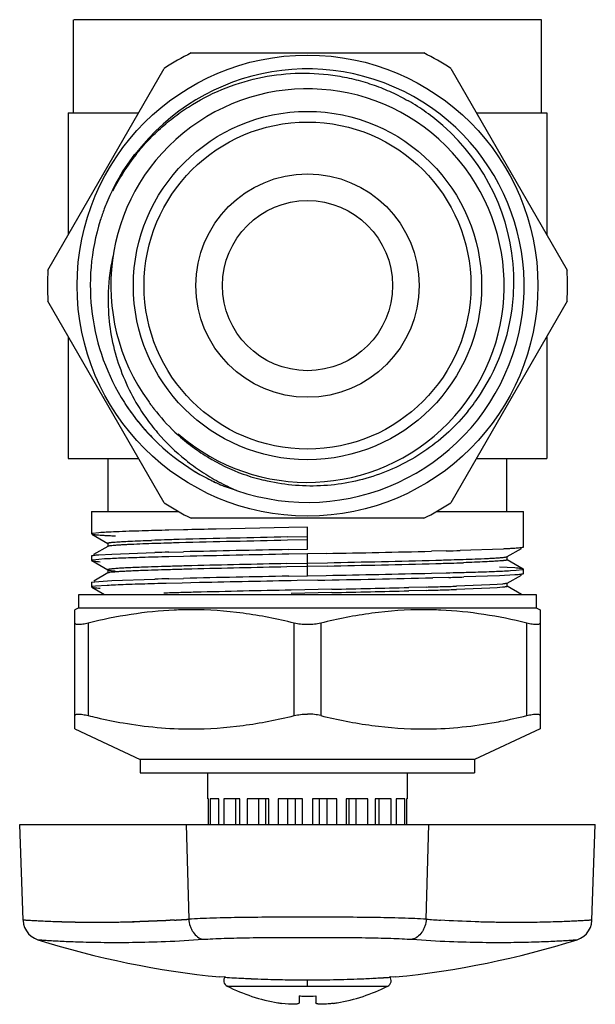
# Model space of a CAD drawing. Units: inches. Extents: x 0 to 8.5, y 0 to 11.
# Drawn here: x 5.6 to 6.2, y 3 to 3.9 of the extents above; entities that cross this region are included whole.
import ezdxf

# ---------------------------------------------------------------- set-up
doc = ezdxf.new("R2010")
doc.units = ezdxf.units.IN
doc.header["$LTSCALE"] = 0.717037
doc.header["$MEASUREMENT"] = 0
doc.layers.get('0').update_dxf_attribs({"linetype": 'CONTINUOUS'})

msp = doc.modelspace()

# ---------------------------------------------------------------- linework, layer by layer
at = {"color": 7, "linetype": 'CONTINUOUS'}
for p, q in [((5.65981, 3.81), (5.65981, 3.8975)), ((6.09978, 3.8975), (5.66009, 3.8975)), ((6.09981, 3.81), (6.09981, 3.8975)), ((5.77035, 3.86625), (5.98928, 3.86625)), ((5.63564, 3.66208), (5.7451, 3.85167)), ((6.01452, 3.85167), (6.12399, 3.66208)), ((5.65481, 3.81), (5.72104, 3.81)), ((5.65481, 3.81), (5.65481, 3.69529)), ((6.03858, 3.81), (6.10481, 3.81)), ((6.10481, 3.81), (6.10481, 3.69529)), ((5.7451, 3.44333), (5.63564, 3.63292)), ((6.12399, 3.63292), (6.01452, 3.44333)), ((5.65481, 3.59971), (5.65481, 3.485)), ((6.10481, 3.59971), (6.10481, 3.485)), ((5.65481, 3.485), (5.72104, 3.485)), ((5.69231, 3.435), (5.69231, 3.485)), ((6.03858, 3.485), (6.10481, 3.485)), ((6.06731, 3.435), (6.06731, 3.485)), ((5.80637, 3.4571), (5.80164, 3.45871)), ((5.81309, 3.45499), (5.80637, 3.4571)), ((5.67669, 3.435), (5.75867, 3.435)), ((5.67669, 3.435), (5.67669, 3.41409)), ((6.00096, 3.435), (6.08294, 3.435)), ((6.08294, 3.40159), (6.08294, 3.435)), ((5.98928, 3.42875), (5.77035, 3.42875)), ((5.7633, 3.41791), (5.74924, 3.41756)), ((5.86211, 3.41999), (5.79396, 3.4186)), ((5.87981, 3.42034), (5.86211, 3.41999)), ((5.87981, 3.39966), (5.87981, 3.42034)), ((5.67747, 3.41443), (5.67669, 3.41409)), ((5.6768, 3.41396), (5.69202, 3.40517)), ((5.68361, 3.41513), (5.67747, 3.41443)), ((5.86113, 3.41117), (5.87981, 3.41156)), ((5.87981, 3.40844), (5.86113, 3.40804)), ((5.69202, 3.40233), (5.67863, 3.3946)), ((5.69189, 3.40531), (5.69189, 3.40219)), ((5.69202, 3.40233), (5.69189, 3.40219)), ((5.69245, 3.40501), (5.69202, 3.40517)), ((5.69243, 3.40249), (5.69202, 3.40233)), ((5.86211, 3.39931), (5.87981, 3.39966)), ((6.01037, 3.39812), (5.99631, 3.39777)), ((6.0639, 3.39985), (6.02344, 3.39846)), ((6.06761, 3.39267), (6.08098, 3.40039)), ((6.08294, 3.40159), (6.08282, 3.40145)), ((5.67669, 3.39341), (5.67681, 3.39355)), ((5.67669, 3.39341), (5.67669, 3.38909)), ((5.67747, 3.38944), (5.67669, 3.38909)), ((5.67681, 3.38896), (5.69204, 3.38016)), ((5.68361, 3.39013), (5.67747, 3.38944)), ((5.68361, 3.39445), (5.69572, 3.39515)), ((5.68894, 3.39048), (5.68361, 3.39013)), ((5.69572, 3.39515), (5.73619, 3.39654)), ((5.7633, 3.39291), (5.74924, 3.39256)), ((5.74926, 3.39688), (5.76331, 3.39723)), ((5.87981, 3.39534), (5.86211, 3.39499)), ((5.89751, 3.39569), (5.87981, 3.39534)), ((6.06717, 3.38999), (6.06761, 3.38983)), ((6.0672, 3.39251), (6.06761, 3.39267)), ((6.06761, 3.39267), (6.06773, 3.39281)), ((6.08283, 3.38104), (6.06761, 3.38983)), ((6.06773, 3.38969), (6.06773, 3.39281)), ((5.69191, 3.38031), (5.69204, 3.38016)), ((5.69191, 3.38031), (5.69191, 3.37718)), ((5.86036, 3.38615), (5.8985, 3.38696)), ((5.8985, 3.38383), (5.86036, 3.38303)), ((6.07471, 3.38205), (6.06035, 3.38281)), ((6.07069, 3.37952), (6.07602, 3.37987)), ((6.07602, 3.37987), (6.08216, 3.38057)), ((6.08216, 3.38057), (6.08294, 3.38091)), ((6.08294, 3.37659), (6.08294, 3.38091)), ((5.69204, 3.37733), (5.67867, 3.3696)), ((5.68361, 3.36945), (5.69572, 3.37015)), ((5.69204, 3.37733), (5.69191, 3.37718)), ((5.69249, 3.3775), (5.69204, 3.37733)), ((5.69572, 3.37015), (5.73619, 3.37154)), ((5.74926, 3.37188), (5.76331, 3.37223)), ((5.86211, 3.37432), (5.87981, 3.37466)), ((5.88947, 3.37053), (5.87014, 3.37015)), ((5.87981, 3.37466), (5.89752, 3.37501)), ((5.99633, 3.37709), (6.01039, 3.37744)), ((6.01283, 3.37318), (5.99763, 3.3728)), ((6.02345, 3.37779), (6.02708, 3.37789)), ((6.06035, 3.3747), (6.02677, 3.37356)), ((6.07471, 3.37545), (6.06035, 3.3747)), ((6.0676, 3.36766), (6.08098, 3.37539)), ((6.08294, 3.37659), (6.08282, 3.37645)), ((5.67669, 3.36841), (5.6768, 3.36854)), ((5.67669, 3.36841), (5.67669, 3.36409)), ((5.67761, 3.36447), (5.67669, 3.36409)), ((5.6768, 3.36854), (5.67978, 3.3691)), ((5.6768, 3.36396), (5.68886, 3.35699)), ((5.68037, 3.36485), (5.67761, 3.36447)), ((5.67978, 3.3691), (5.68361, 3.36945)), ((5.69124, 3.3656), (5.68037, 3.36485)), ((5.74679, 3.3675), (5.74506, 3.36745)), ((5.76199, 3.36788), (5.74679, 3.3675)), ((5.77825, 3.36825), (5.76199, 3.36788)), ((5.90266, 3.36205), (5.86436, 3.36123)), ((5.99139, 3.36409), (5.9752, 3.36368)), ((5.99139, 3.36097), (5.9752, 3.36056)), ((6.05131, 3.36614), (6.01998, 3.36491)), ((6.05131, 3.36301), (6.01998, 3.36179)), ((6.05824, 3.36654), (6.05131, 3.36614)), ((6.05824, 3.36342), (6.05131, 3.36301)), ((6.06332, 3.36695), (6.05824, 3.36654)), ((6.06332, 3.36383), (6.05824, 3.36342)), ((6.06692, 3.36505), (6.06759, 3.36483)), ((6.06773, 3.36781), (6.0676, 3.36766)), ((6.08115, 3.357), (6.0676, 3.36483)), ((6.0676, 3.36483), (6.06773, 3.36468)), ((6.06773, 3.36468), (6.06773, 3.36781)), ((5.66481, 3.357), (6.09481, 3.357)), ((5.66481, 3.3445), (5.66481, 3.357)), ((5.90266, 3.35892), (5.86436, 3.35811)), ((6.09481, 3.357), (6.09481, 3.3445)), ((5.66481, 3.3445), (5.66106, 3.34275)), ((5.66106, 3.23068), (5.66106, 3.34275)), ((5.66481, 3.3445), (6.09481, 3.3445)), ((6.09481, 3.3445), (6.09856, 3.34275)), ((6.09856, 3.34275), (6.09856, 3.23068)), ((5.66106, 3.23068), (5.72256, 3.202)), ((6.09856, 3.23068), (6.03706, 3.202)), ((6.03706, 3.202), (5.72256, 3.202)), ((5.72256, 3.202), (5.72256, 3.1895)), ((6.03706, 3.202), (6.03706, 3.1895)), ((5.72256, 3.1895), (6.03706, 3.1895)), ((5.78606, 3.165), (5.78606, 3.1895)), ((5.97356, 3.1895), (5.97356, 3.165)), ((5.7868, 3.165), (5.78606, 3.165)), ((5.7868, 3.141), (5.7868, 3.165)), ((5.79644, 3.165), (5.78839, 3.165)), ((5.78839, 3.165), (5.78839, 3.141)), ((5.79644, 3.141), (5.79644, 3.165)), ((5.81612, 3.165), (5.80101, 3.165)), ((5.80101, 3.165), (5.80101, 3.141)), ((5.8124, 3.141), (5.8124, 3.165)), ((5.81612, 3.141), (5.81612, 3.165)), ((5.84349, 3.165), (5.82312, 3.165)), ((5.82312, 3.165), (5.82312, 3.141)), ((5.83417, 3.141), (5.83417, 3.165)), ((5.84053, 3.141), (5.84053, 3.165)), ((5.84349, 3.141), (5.84349, 3.165)), ((5.87524, 3.165), (5.85208, 3.165)), ((5.85208, 3.165), (5.85208, 3.141)), ((5.86145, 3.141), (5.86145, 3.165)), ((5.86868, 3.141), (5.86868, 3.165)), ((5.87524, 3.141), (5.87524, 3.165)), ((5.90755, 3.165), (5.88438, 3.165)), ((5.88438, 3.165), (5.88438, 3.141)), ((5.89095, 3.141), (5.89095, 3.165)), ((5.89817, 3.141), (5.89817, 3.165)), ((5.90755, 3.141), (5.90755, 3.165)), ((5.9365, 3.165), (5.91613, 3.165)), ((5.91613, 3.165), (5.91613, 3.141)), ((5.9191, 3.141), (5.9191, 3.165)), ((5.92545, 3.141), (5.92545, 3.165)), ((5.9365, 3.141), (5.9365, 3.165)), ((5.95862, 3.165), (5.9435, 3.165)), ((5.9435, 3.165), (5.9435, 3.141)), ((5.94723, 3.141), (5.94723, 3.165)), ((5.95862, 3.141), (5.95862, 3.165)), ((5.97124, 3.165), (5.96319, 3.165)), ((5.96319, 3.165), (5.96319, 3.141)), ((5.97124, 3.141), (5.97124, 3.165)), ((5.97356, 3.165), (5.97282, 3.165)), ((5.97282, 3.165), (5.97282, 3.141)), ((5.61221, 3.05091), (5.60906, 3.141)), ((5.60909, 3.141), (6.15054, 3.141)), ((6.14742, 3.05091), (6.15056, 3.141)), ((5.61221, 3.05091), (5.61223, 3.05054)), ((6.1474, 3.05054), (6.14742, 3.05091)), ((5.80193, 2.99724), (5.79745, 2.99753)), ((5.80206, 2.99723), (5.79746, 2.99753)), ((5.87981, 2.98874), (5.87981, 2.99475)), ((5.96231, 2.99754), (5.95757, 2.99723)), ((5.96231, 2.99754), (5.96106, 2.99746)), ((5.82632, 2.97967), (5.82617, 2.97953)), ((5.82632, 2.97967), (5.82617, 2.97953)), ((5.86195, 2.97197), (5.85561, 2.97264)), ((5.87194, 2.97967), (5.87194, 2.9732)), ((5.88769, 2.97967), (5.88769, 2.9732)), ((5.93346, 2.97953), (5.93331, 2.97967)), ((5.93346, 2.97953), (5.93331, 2.97967))]:
    msp.add_line(p, q, dxfattribs=at)
at = {"color": 9, "linetype": 'CONTINUOUS'}
for p, q in [((5.87981, 3.37466), (5.87981, 3.39534)), ((5.67356, 3.33019), (5.67356, 3.24324)), ((5.86731, 3.24324), (5.86731, 3.33019)), ((5.89231, 3.33019), (5.89231, 3.24324)), ((6.08606, 3.24324), (6.08606, 3.33019)), ((5.76574, 3.141), (5.76815, 3.05181)), ((5.99147, 3.05181), (5.99388, 3.141)), ((5.80432, 2.98872), (5.82978, 2.98874)), ((5.80444, 2.98873), (5.80432, 2.98872)), ((5.82978, 2.98874), (5.95519, 2.98873)), ((5.95519, 2.98873), (5.9553, 2.98872))]:
    msp.add_line(p, q, dxfattribs=at)
at = {"color": 7, "linetype": 'CONTINUOUS'}
for points in [[(5.61221, 3.05091), (5.61223, 3.05054), (5.61269, 3.04718), (5.61374, 3.0439), (5.61536, 3.04082), (5.61744, 3.03811), (5.62001, 3.03575), (5.62299, 3.03385), (5.62618, 3.03254)], [(6.13344, 3.03254), (6.13663, 3.03385), (6.13962, 3.03575), (6.14218, 3.03811), (6.14427, 3.04082), (6.14588, 3.0439), (6.14693, 3.04718), (6.1474, 3.05054), (6.14742, 3.05091)]]:
    msp.add_lwpolyline(points, dxfattribs=at)
for radius in [0.21675, 0.16375, 0.15375, 0.105, 0.08]:
    msp.add_circle((5.87981, 3.6475), radius, dxfattribs=at)
for centre, radius, start, end in [((5.87981, 3.6475), 0.24461, 116.58368, 123.41632), ((5.87981, 3.6475), 0.24461, 56.58368, 63.41632), ((5.87981, 3.6475), 0.20375, 250.88293, 154.12074), ((5.87981, 3.6475), 0.185, 228.91777, 216.00647), ((5.87657, 3.64915), 0.19805, 48.70953, 60.29933), ((5.87821, 3.65082), 0.19571, 2.05786, 48.74699), ((5.87792, 3.64436), 0.20345, 141.53571, 153.09137), ((5.88133, 3.64652), 0.20612, 142.79981, 151.36956), ((5.87975, 3.64739), 0.20431, 151.37117, 154.08645), ((5.87957, 3.64748), 0.20411, 154.84527, 157.46767), ((5.88023, 3.64717), 0.20484, 154.08853, 154.84586), ((5.8772, 3.64847), 0.20154, 157.46997, 159.29886), ((5.87893, 3.64782), 0.20339, 159.3007, 162.55935), ((5.87979, 3.6475), 0.20431, 162.54523, 212.52594), ((5.87533, 3.63468), 0.18306, 166.81672, 172.29615), ((5.87981, 3.6475), 0.24461, 176.58368, 183.41632), ((5.8799, 3.63405), 0.18768, 172.29411, 183.06312), ((5.88013, 3.65106), 0.19377, 356.14489, 2.00554), ((5.87981, 3.6475), 0.24461, 356.58368, 3.41632), ((5.88093, 3.65103), 0.193, 326.86195, 356.15123), ((5.8821, 3.65026), 0.1916, 320.99234, 326.86325), ((5.8799, 3.64752), 0.20441, 212.51405, 217.50422), ((5.87945, 3.64717), 0.20384, 212.78616, 240.35857), ((5.88023, 3.64344), 0.18299, 214.89967, 216.40461), ((5.88114, 3.6441), 0.18411, 216.40428, 217.64012), ((5.88324, 3.6458), 0.18681, 217.65778, 226.71588), ((5.87993, 3.64754), 0.20444, 218.58097, 224.36442), ((5.88789, 3.63676), 0.19623, 215.22166, 220.55864), ((5.88958, 3.63823), 0.19847, 220.56384, 231.19896), ((5.88272, 3.64521), 0.18602, 226.70861, 232.62108), ((5.8824, 3.64488), 0.18557, 232.63831, 238.57374), ((5.89068, 3.63965), 0.20027, 231.20756, 236.51541), ((5.88305, 3.64589), 0.18677, 238.57343, 250.0907), ((5.88056, 3.64881), 0.20583, 237.4975, 243.54414), ((5.89168, 3.64114), 0.20207, 236.51185, 241.79788), ((5.88025, 3.64818), 0.20513, 242.43765, 246.35445), ((5.88009, 3.64783), 0.20473, 243.54275, 246.49388), ((5.8912, 3.64022), 0.20103, 241.79619, 247.1349), ((5.8832, 3.64644), 0.18734, 250.10399, 256.29636), ((5.87953, 3.64655), 0.20333, 246.35736, 247.47944), ((5.87981, 3.6475), 0.24461, 236.58368, 243.41632), ((5.87981, 3.6475), 0.24461, 296.58368, 303.41632), ((5.85967, -1.04392), 4.46284, 91.58567, 91.73941), ((5.91003, -2.87548), 6.2951, 91.463573, 91.582535), ((6.09421, -10.52894), 13.95077, 91.233219, 91.359173), ((5.84515, 0.09531), 3.31459, 91.72441, 91.93896), ((5.89688, -1.59865), 5.00933, 91.57564, 91.73277), ((6.21058, -13.76165), 17.17637, 91.165738, 91.506052), ((6.21058, -13.76518), 17.17677, 91.16574, 91.506042), ((5.83265, 0.49323), 2.91334, 91.72915, 92.17549), ((5.90519, -1.88852), 5.2962, 91.58024, 91.73608), ((6.23779, -16.78287), 20.18568, 91.066387, 91.346885), ((5.52185, 23.57731), 20.18512, 271.066385, 271.346893), ((5.85806, 9.37862), 5.98244, 271.458871, 271.584058), ((5.85933, -1.06332), 4.45723, 91.58331, 91.73724), ((5.91144, -2.96115), 6.35578, 91.462328, 91.580154), ((5.90157, -2.58387), 5.9827, 91.458858, 91.584041), ((6.39869, -24.43379), 27.83395, 91.10462, 91.308054), ((5.54904, 20.56018), 17.17677, 271.16574, 271.506042), ((5.85444, 8.68352), 5.2962, 271.58024, 271.73608), ((5.92698, 6.30177), 2.91334, 271.72915, 272.17549), ((5.84235, 0.15814), 3.22671, 91.77526, 91.99474), ((5.84235, 0.15502), 3.22671, 91.77526, 91.99474), ((5.89379, -1.51376), 4.8994, 91.61022, 91.77081), ((5.89379, -1.51689), 4.8994, 91.61022, 91.77081), ((5.95478, -3.69735), 7.08384, 91.485576, 91.60709), ((5.95478, -3.70048), 7.08384, 91.485576, 91.60709), ((6.2764, -16.75188), 20.14233, 91.183542, 91.437406), ((6.2764, -16.75501), 20.14233, 91.183542, 91.437406), ((5.54905, 20.55665), 17.17637, 271.165738, 271.506052), ((5.86275, 8.39365), 5.00933, 271.57564, 271.73277), ((5.91448, 6.69969), 3.31459, 271.72441, 271.93896), ((5.90049, -2.56099), 5.9348, 91.460166, 91.586359), ((6.35445, -22.28494), 25.66398, 91.099234, 91.319856), ((6.60481, -34.50644), 37.88371, 91.111186, 91.250198), ((5.40198, 29.144), 25.77808, 271.083592, 271.324044), ((5.41119, 28.75581), 25.38546, 271.09773, 271.320787), ((5.84961, 9.67022), 6.29483, 271.463586, 271.582552), ((5.87031, 8.89847), 5.52713, 271.47756, 271.62213), ((5.90756, 7.58021), 4.20402, 271.62915, 271.74284), ((5.73598, 2.50245), 0.86431, 92.43426, 92.96717), ((5.76528, 1.80514), 1.56223, 92.06716, 92.42189), ((5.82655, 0.03629), 3.33214, 91.61407, 92.02285), ((5.89427, -2.33736), 5.70677, 91.49824, 91.62241), ((6.40507, -22.43826), 25.80516, 91.200642, 91.400913), ((5.48978, 23.31046), 19.95268, 271.1857, 271.394056), ((5.48978, 23.30733), 19.95268, 271.1857, 271.394056), ((5.82718, 9.62714), 6.2652, 271.501868, 271.638948), ((5.82718, 9.62402), 6.2652, 271.501868, 271.638948), ((5.88622, 7.5806), 4.21781, 271.63241, 271.81728), ((5.88622, 7.57748), 4.21781, 271.63241, 271.81728), ((5.90422, -1.90074), 5.26153, 91.58415, 91.73777), ((5.97071, -4.31988), 7.68158, 91.466038, 91.581089), ((5.77049, 2.99115), 0.3516, 90.00871, 92.60272), ((5.98913, 2.99115), 0.3516, 87.39663, 89.99067), ((5.87981, 3.837), 0.8435, 252.50089, 264.38711), ((5.87981, 3.837), 0.8435, 275.61289, 287.4989), ((5.80696, 2.994), 0.0059, 139, 243.08931), ((5.88017, 4.21841), 1.22368, 266.33429, 267.17293), ((5.87903, 4.19569), 1.20092, 267.17385, 267.50781), ((5.87981, 4.21343), 1.21869, 267.50716, 268.6775), ((5.88011, 4.2373), 1.24255, 268.68922, 269.54694), ((5.8799, 4.20699), 1.21224, 269.54574, 269.99606), ((5.87964, 4.22975), 1.23501, 270.00822, 271.31213), ((5.87963, 4.21878), 1.22404, 271.32399, 272.48947), ((5.88049, 4.19794), 1.20318, 272.49169, 272.82513), ((5.87993, 4.20921), 1.21447, 272.82534, 273.11739), ((5.87835, 4.23793), 1.24323, 273.11839, 273.36225), ((5.88368, 4.1497), 1.15483, 273.3547, 273.67443), ((5.95266, 2.994), 0.0059, 296.91069, 41), ((5.87981, 3.13753), 0.16667, 243.08931, 260.38864), ((5.87981, 3.13753), 0.16667, 279.61136, 296.91069), ((5.87143, 3.08805), 0.11649, 260.39065, 262.19379), ((5.87981, 3.19081), 0.21128, 267.86616, 269.28903), ((5.87982, 3.19097), 0.21144, 269.289, 272.13362), ((5.87981, 3.19097), 0.21144, 269.28903, 270.00001), ((5.8882, 3.08805), 0.11649, 277.80616, 279.60934)]:
    msp.add_arc(centre, radius, start, end, dxfattribs=at)
at = {"color": 9, "linetype": 'CONTINUOUS'}
for centre, radius, start, end in [((5.58888, 6.10222), 3.05568, 273.10892, 273.3634), ((5.68099, 4.25019), 1.20155, 273.51266, 274.15992), ((6.07856, 4.24899), 1.20034, 265.83973, 266.48768)]:
    msp.add_arc(centre, radius, start, end, dxfattribs=at)
at = {"color": 7, "linetype": 'CONTINUOUS'}
for points, knots in [([(5.71862, 3.77091), (5.7223, 3.77555), (5.73008, 3.78452), (5.74287, 3.79688), (5.75669, 3.80806), (5.77634, 3.82129), (5.80298, 3.83449), (5.8372, 3.84448), (5.87266, 3.84827), (5.90232, 3.84616), (5.92551, 3.84132), (5.94253, 3.83617), (5.95901, 3.82952), (5.96956, 3.82411), (5.9747, 3.82118)], [0, 0, 0, 0, 0.062603, 0.125168, 0.187694, 0.250201, 0.375109, 0.500045, 0.624974, 0.749897, 0.812425, 0.874952, 0.937475, 1, 1, 1, 1]), ([(5.69249, 3.62402), (5.69297, 3.61506), (5.69522, 3.59718), (5.70235, 3.57112), (5.71305, 3.54632), (5.7224, 3.53091), (5.72758, 3.52358)], [0, 0, 0, 0, 0.250046, 0.499984, 0.74998, 1, 1, 1, 1]), ([(6.03098, 3.52967), (6.02537, 3.52274), (6.01315, 3.50966), (5.9923, 3.49278), (5.96927, 3.479), (5.94455, 3.46858), (5.9186, 3.46174), (5.89195, 3.45863), (5.86513, 3.45932), (5.84748, 3.46233), (5.83882, 3.46444)], [0, 0, 0, 0, 0.125, 0.25, 0.374996, 0.499995, 0.62499, 0.749993, 0.874993, 1, 1, 1, 1]), ([(5.72421, 3.41687), (5.71602, 3.41662), (5.70478, 3.41625), (5.69125, 3.41562), (5.6859, 3.4153), (5.68361, 3.41513)], [0, 0, 0, 0, 0.604979, 0.83009, 1, 1, 1, 1]), ([(5.6768, 3.41396), (5.67689, 3.41391), (5.67712, 3.41383), (5.67754, 3.41372), (5.67812, 3.41362), (5.67919, 3.41346), (5.68092, 3.41327), (5.68344, 3.41305), (5.68657, 3.41284), (5.69029, 3.41262), (5.69459, 3.4124), (5.69765, 3.41226), (5.69927, 3.41219)], [0, 0, 0, 0, 0.012757, 0.032056, 0.058041, 0.09075, 0.176341, 0.288744, 0.427784, 0.593081, 0.784028, 1, 1, 1, 1]), ([(5.69897, 3.40641), (5.70096, 3.40656), (5.70553, 3.40685), (5.71687, 3.40742), (5.72622, 3.40776), (5.733, 3.40799)], [0, 0, 0, 0, 0.17596, 0.402964, 1, 1, 1, 1]), ([(5.69189, 3.40531), (5.69189, 3.40537), (5.69206, 3.40551), (5.6924, 3.40561), (5.69297, 3.40575), (5.69374, 3.40588), (5.69474, 3.40601), (5.69651, 3.40621), (5.69794, 3.40633), (5.69897, 3.40641)], [0, 0, 0, 0, 0.024454, 0.074436, 0.153806, 0.263203, 0.402663, 0.572071, 1, 1, 1, 1]), ([(5.72206, 3.40447), (5.71823, 3.40432), (5.71282, 3.4041), (5.70605, 3.40375), (5.70197, 3.4035), (5.69858, 3.40326), (5.69589, 3.40302), (5.69391, 3.40278), (5.69284, 3.4026), (5.69243, 3.40249)], [0, 0, 0, 0, 0.386472, 0.546982, 0.684698, 0.799163, 0.890049, 0.95706, 1, 1, 1, 1]), ([(6.08282, 3.40145), (6.08274, 3.40141), (6.08254, 3.40133), (6.08197, 3.40118), (6.08093, 3.40102), (6.0793, 3.40082), (6.07717, 3.40063), (6.07455, 3.40044), (6.07143, 3.40024), (6.06783, 3.40004), (6.06526, 3.39992), (6.0639, 3.39985)], [0, 0, 0, 0, 0.013683, 0.03374, 0.09348, 0.179588, 0.292028, 0.430676, 0.595221, 0.785166, 1, 1, 1, 1]), ([(5.67681, 3.39355), (5.6769, 3.3936), (5.67714, 3.39369), (5.67759, 3.39379), (5.6782, 3.3939), (5.67933, 3.39407), (5.68115, 3.39426), (5.68272, 3.39439), (5.68361, 3.39445)], [0, 0, 0, 0, 0.044076, 0.110818, 0.200739, 0.31398, 0.610458, 1, 1, 1, 1]), ([(5.67681, 3.38895), (5.67692, 3.38889), (5.6772, 3.3888), (5.67772, 3.38868), (5.67845, 3.38856), (5.6798, 3.38838), (5.68198, 3.38817), (5.68385, 3.38803), (5.68492, 3.38795)], [0, 0, 0, 0, 0.042482, 0.108154, 0.197489, 0.310593, 0.608027, 1, 1, 1, 1]), ([(5.72421, 3.39187), (5.71744, 3.39166), (5.70568, 3.39127), (5.69392, 3.39076), (5.68894, 3.39048)], [0, 0, 0, 0, 0.575706, 1, 1, 1, 1]), ([(6.06066, 3.38859), (6.05867, 3.38844), (6.0541, 3.38815), (6.04276, 3.38758), (6.0334, 3.38724), (6.02663, 3.38701)], [0, 0, 0, 0, 0.17596, 0.402964, 1, 1, 1, 1]), ([(6.03757, 3.39053), (6.0414, 3.39068), (6.04681, 3.3909), (6.05358, 3.39125), (6.05766, 3.3915), (6.06105, 3.39174), (6.06374, 3.39198), (6.06571, 3.39222), (6.06679, 3.3924), (6.0672, 3.39251)], [0, 0, 0, 0, 0.386472, 0.546982, 0.684698, 0.799163, 0.890049, 0.95706, 1, 1, 1, 1]), ([(6.06773, 3.38969), (6.06773, 3.38963), (6.06756, 3.3895), (6.06723, 3.38939), (6.06666, 3.38925), (6.06588, 3.38912), (6.06488, 3.38899), (6.06312, 3.38879), (6.06169, 3.38867), (6.06066, 3.38859)], [0, 0, 0, 0, 0.024454, 0.074436, 0.153806, 0.263203, 0.402663, 0.572071, 1, 1, 1, 1]), ([(5.73004, 3.38289), (5.72713, 3.38279), (5.72167, 3.38259), (5.71402, 3.38227), (5.70746, 3.38195), (5.7027, 3.38168), (5.69947, 3.38145), (5.6975, 3.38129), (5.69582, 3.38113), (5.69445, 3.38097), (5.69338, 3.38082), (5.69268, 3.38068), (5.69227, 3.38056), (5.69207, 3.38048), (5.69192, 3.38038), (5.69192, 3.38031)], [0, 0, 0, 0, 0.227516, 0.427922, 0.599862, 0.741986, 0.801502, 0.853236, 0.897151, 0.933215, 0.961407, 0.981737, 0.988985, 0.994337, 1, 1, 1, 1]), ([(5.69206, 3.38016), (5.69215, 3.38011), (5.6924, 3.38002), (5.69286, 3.37991), (5.69349, 3.37979), (5.69464, 3.37962), (5.6965, 3.37942), (5.69809, 3.37929), (5.699, 3.37922)], [0, 0, 0, 0, 0.045205, 0.112743, 0.203115, 0.316476, 0.612263, 1, 1, 1, 1]), ([(5.73004, 3.37977), (5.72516, 3.3796), (5.71827, 3.37934), (5.70964, 3.37894), (5.70444, 3.37866), (5.70014, 3.37838), (5.69676, 3.37811), (5.69452, 3.37787), (5.6932, 3.37766), (5.6927, 3.37756), (5.69249, 3.3775)], [0, 0, 0, 0, 0.388533, 0.55012, 0.688675, 0.803304, 0.893519, 0.959114, 0.982642, 1, 1, 1, 1]), ([(6.03542, 3.37813), (6.04219, 3.37834), (6.05395, 3.37873), (6.06571, 3.37924), (6.07069, 3.37952)], [0, 0, 0, 0, 0.575709, 1, 1, 1, 1]), ([(6.08282, 3.38104), (6.08273, 3.3811), (6.08245, 3.38119), (6.08193, 3.38131), (6.08121, 3.38143), (6.07985, 3.38161), (6.07767, 3.38183), (6.07578, 3.38197), (6.07471, 3.38205)], [0, 0, 0, 0, 0.041435, 0.106376, 0.195286, 0.308261, 0.606301, 1, 1, 1, 1]), ([(6.08282, 3.37645), (6.08271, 3.37639), (6.08243, 3.3763), (6.08191, 3.37618), (6.08119, 3.37606), (6.07984, 3.37588), (6.07765, 3.37567), (6.07578, 3.37553), (6.07471, 3.37545)], [0, 0, 0, 0, 0.042294, 0.107822, 0.197067, 0.310139, 0.607683, 1, 1, 1, 1]), ([(5.6768, 3.36396), (5.6769, 3.3639), (5.67718, 3.36381), (5.6777, 3.36369), (5.67842, 3.36357), (5.67977, 3.36338), (5.68196, 3.36317), (5.68385, 3.36303), (5.68492, 3.36295)], [0, 0, 0, 0, 0.041453, 0.106387, 0.195283, 0.308247, 0.606279, 1, 1, 1, 1]), ([(6.06757, 3.36766), (6.06742, 3.36758), (6.06695, 3.36745), (6.06608, 3.36728), (6.06482, 3.36711), (6.06386, 3.367), (6.06332, 3.36695)], [0, 0, 0, 0, 0.123382, 0.330357, 0.622445, 1, 1, 1, 1]), ([(6.0677, 3.36468), (6.0677, 3.36464), (6.0676, 3.36454), (6.06723, 3.36439), (6.06642, 3.36421), (6.06505, 3.36401), (6.06396, 3.36389), (6.06332, 3.36383)], [0, 0, 0, 0, 0.028889, 0.081069, 0.26991, 0.575894, 1, 1, 1, 1]), ([(5.75453, 3.34239), (5.7409, 3.34177), (5.71366, 3.33896), (5.68686, 3.33345), (5.67356, 3.33019)], [0, 0, 0, 0, 0.49911, 1, 1, 1, 1]), ([(5.86731, 3.33019), (5.85144, 3.33408), (5.81938, 3.34043), (5.78672, 3.34275), (5.77044, 3.34275)], [0, 0, 0, 0, 0.500979, 1, 1, 1, 1]), ([(5.98919, 3.34275), (5.97291, 3.34275), (5.94025, 3.34043), (5.90819, 3.33408), (5.89231, 3.33019)], [0, 0, 0, 0, 0.499021, 1, 1, 1, 1]), ([(6.08606, 3.33019), (6.07277, 3.33345), (6.04597, 3.33896), (6.01873, 3.34177), (6.0051, 3.34239)], [0, 0, 0, 0, 0.50089, 1, 1, 1, 1]), ([(5.67356, 3.33019), (5.67267, 3.32997), (5.67096, 3.32958), (5.66852, 3.32913), (5.66636, 3.32885), (5.66454, 3.32875), (5.66308, 3.32881), (5.66199, 3.32905), (5.66134, 3.32944), (5.6611, 3.32986), (5.66106, 3.33008), (5.66106, 3.33019)], [0, 0, 0, 0, 0.207907, 0.396761, 0.56205, 0.700441, 0.810563, 0.892497, 0.950869, 0.975379, 1, 1, 1, 1]), ([(5.87981, 3.32877), (5.87764, 3.32877), (5.87344, 3.329), (5.86928, 3.32971), (5.86731, 3.33019)], [0, 0, 0, 0, 0.517101, 1, 1, 1, 1]), ([(5.89231, 3.33019), (5.89034, 3.32971), (5.88619, 3.329), (5.88199, 3.32877), (5.87981, 3.32877)], [0, 0, 0, 0, 0.4829, 1, 1, 1, 1]), ([(6.09856, 3.33019), (6.09856, 3.33008), (6.09853, 3.32986), (6.09829, 3.32944), (6.09764, 3.32905), (6.09655, 3.32881), (6.09509, 3.32875), (6.09326, 3.32885), (6.09111, 3.32913), (6.08866, 3.32958), (6.08696, 3.32997), (6.08606, 3.33019)], [0, 0, 0, 0, 0.02462, 0.049131, 0.107504, 0.189438, 0.299561, 0.437952, 0.60324, 0.792094, 1, 1, 1, 1]), ([(5.66106, 3.24324), (5.66106, 3.24335), (5.6611, 3.24357), (5.66134, 3.24399), (5.66199, 3.24438), (5.66308, 3.24461), (5.66454, 3.24468), (5.66636, 3.24458), (5.66852, 3.2443), (5.67096, 3.24385), (5.67267, 3.24346), (5.67356, 3.24324)], [0, 0, 0, 0, 0.024621, 0.049132, 0.107504, 0.189438, 0.299562, 0.437953, 0.603241, 0.792094, 1, 1, 1, 1]), ([(5.67356, 3.24324), (5.67628, 3.24258), (5.68715, 3.24), (5.69811, 3.23778), (5.70637, 3.23635)], [0, 0, 0, 0, 0.250304, 1, 1, 1, 1]), ([(5.77044, 3.23068), (5.78672, 3.23068), (5.81937, 3.233), (5.85144, 3.23935), (5.86731, 3.24324)], [0, 0, 0, 0, 0.499021, 1, 1, 1, 1]), ([(5.86731, 3.24324), (5.86928, 3.24372), (5.87344, 3.24443), (5.87764, 3.24465), (5.87981, 3.24465)], [0, 0, 0, 0, 0.4829, 1, 1, 1, 1]), ([(5.89231, 3.24324), (5.89034, 3.24372), (5.88619, 3.24443), (5.88199, 3.24465), (5.87981, 3.24465)], [0, 0, 0, 0, 0.4829, 1, 1, 1, 1]), ([(5.89231, 3.24324), (5.90819, 3.23935), (5.94025, 3.233), (5.97291, 3.23068), (5.98919, 3.23068)], [0, 0, 0, 0, 0.500979, 1, 1, 1, 1]), ([(6.05326, 3.23635), (6.05601, 3.23683), (6.067, 3.23883), (6.07792, 3.24125), (6.08606, 3.24324)], [0, 0, 0, 0, 0.249719, 1, 1, 1, 1]), ([(6.08606, 3.24324), (6.08696, 3.24346), (6.08866, 3.24385), (6.09111, 3.2443), (6.09326, 3.24458), (6.09509, 3.24468), (6.09655, 3.24461), (6.09764, 3.24438), (6.09829, 3.24399), (6.09853, 3.24357), (6.09856, 3.24335), (6.09856, 3.24324)], [0, 0, 0, 0, 0.207907, 0.396761, 0.562051, 0.700442, 0.810564, 0.892498, 0.950869, 0.97538, 1, 1, 1, 1]), ([(5.70637, 3.23635), (5.71695, 3.23453), (5.73825, 3.23168), (5.75972, 3.23068), (5.77044, 3.23068)], [0, 0, 0, 0, 0.500487, 1, 1, 1, 1]), ([(5.98919, 3.23068), (5.99991, 3.23068), (6.02138, 3.23168), (6.04267, 3.23453), (6.05326, 3.23635)], [0, 0, 0, 0, 0.499513, 1, 1, 1, 1]), ([(5.86925, 2.97197), (5.8682, 2.97184), (5.86576, 2.97176), (5.86333, 2.97187), (5.86195, 2.97197)], [0, 0, 0, 0, 0.434554, 1, 1, 1, 1]), ([(5.87194, 2.9732), (5.87194, 2.97312), (5.87191, 2.97297), (5.87176, 2.97277), (5.87154, 2.97259), (5.87109, 2.97235), (5.87032, 2.97212), (5.86964, 2.97201), (5.86925, 2.97197)], [0, 0, 0, 0, 0.068519, 0.143512, 0.233052, 0.341739, 0.624475, 1, 1, 1, 1]), ([(5.90402, 2.97264), (5.90291, 2.97249), (5.90076, 2.97223), (5.89767, 2.97195), (5.89486, 2.9718), (5.89245, 2.9718), (5.89071, 2.9719), (5.88957, 2.97208), (5.88891, 2.97224), (5.88839, 2.97242), (5.88801, 2.97264), (5.88775, 2.97289), (5.88769, 2.9731), (5.88769, 2.9732)], [0, 0, 0, 0, 0.199198, 0.386209, 0.554411, 0.699298, 0.816999, 0.864668, 0.904746, 0.937404, 0.963117, 0.983075, 1, 1, 1, 1])]:
    msp.add_open_spline(points, degree=3, knots=knots, dxfattribs=at)
at = {"color": 9, "linetype": 'CONTINUOUS'}
for points, knots in [([(5.7546, 3.05104), (5.74381, 3.05045), (5.7235, 3.04947), (5.69891, 3.04874), (5.68121, 3.0486), (5.66948, 3.04868), (5.6588, 3.04887), (5.6492, 3.04915), (5.64068, 3.04946), (5.63427, 3.04973), (5.62971, 3.04994), (5.6267, 3.05009), (5.62397, 3.05023), (5.62153, 3.05036), (5.61937, 3.05048), (5.6175, 3.05059), (5.61591, 3.05068), (5.61477, 3.05075), (5.614, 3.05079), (5.61353, 3.05082), (5.61314, 3.05084), (5.61281, 3.05086), (5.61259, 3.05088), (5.61244, 3.05088), (5.61236, 3.05089), (5.6123, 3.05089), (5.61225, 3.0509), (5.61223, 3.05089), (5.61221, 3.0509), (5.61221, 3.0509)], [0, 0, 0, 0, 0.227567, 0.428156, 0.517818, 0.600205, 0.6752, 0.742682, 0.80252, 0.854598, 0.877703, 0.898839, 0.917996, 0.935166, 0.950338, 0.963504, 0.974654, 0.983778, 0.98758, 0.990875, 0.993663, 0.995945, 0.997719, 0.998416, 0.998986, 0.99943, 0.999747, 0.999937, 1, 1, 1, 1]), ([(5.75461, 3.0509), (5.74382, 3.05024), (5.7281, 3.04948), (5.70777, 3.04892), (5.69398, 3.04871), (5.68121, 3.04866), (5.66948, 3.04873), (5.6588, 3.04891), (5.6492, 3.04917), (5.64068, 3.04946), (5.63428, 3.04972), (5.62971, 3.04993), (5.6267, 3.05008), (5.62397, 3.05022), (5.62153, 3.05035), (5.61937, 3.05047), (5.6175, 3.05059), (5.61591, 3.05068), (5.61477, 3.05075), (5.614, 3.0508), (5.61353, 3.05083), (5.61314, 3.05085), (5.61281, 3.05087), (5.61259, 3.05088), (5.61244, 3.05089), (5.61236, 3.0509), (5.6123, 3.0509), (5.61225, 3.05091), (5.61223, 3.0509), (5.61221, 3.05091), (5.61221, 3.05091)], [0, 0, 0, 0, 0.227558, 0.331345, 0.428179, 0.517854, 0.600241, 0.675227, 0.742693, 0.802516, 0.854587, 0.877689, 0.898824, 0.917982, 0.935153, 0.950328, 0.963496, 0.974648, 0.983775, 0.987578, 0.990873, 0.993662, 0.995944, 0.997718, 0.998416, 0.998986, 0.99943, 0.999746, 0.999937, 1, 1, 1, 1]), ([(5.99147, 3.05181), (5.98789, 3.05204), (5.98031, 3.05243), (5.96369, 3.05302), (5.9406, 3.05345), (5.91097, 3.05367), (5.87981, 3.05373), (5.84866, 3.05367), (5.81902, 3.05345), (5.79594, 3.05302), (5.77931, 3.05243), (5.77173, 3.05204), (5.76815, 3.05181)], [0, 0, 0, 0, 0.048173, 0.101958, 0.223388, 0.358223, 0.500001, 0.64178, 0.776614, 0.898043, 0.951828, 1, 1, 1, 1]), ([(5.76815, 3.05181), (5.76828, 3.04964), (5.76892, 3.04637), (5.77053, 3.0423), (5.77263, 3.03863), (5.77608, 3.03507), (5.77955, 3.03331), (5.78127, 3.03289)], [0, 0, 0, 0, 0.266449, 0.402556, 0.535414, 0.782804, 1, 1, 1, 1]), ([(5.99147, 3.05181), (5.99135, 3.04964), (5.99071, 3.04638), (5.9891, 3.04232), (5.98701, 3.03864), (5.98356, 3.03507), (5.98008, 3.03331), (5.97835, 3.03289)], [0, 0, 0, 0, 0.265903, 0.401865, 0.534685, 0.782328, 1, 1, 1, 1]), ([(6.14742, 3.05091), (6.14741, 3.0509), (6.1474, 3.05091), (6.14737, 3.0509), (6.14733, 3.0509), (6.14723, 3.05089), (6.14707, 3.05088), (6.14681, 3.05087), (6.14649, 3.05085), (6.14609, 3.05083), (6.14562, 3.0508), (6.14486, 3.05075), (6.14371, 3.05068), (6.14213, 3.05059), (6.14026, 3.05047), (6.1381, 3.05035), (6.13565, 3.05022), (6.13183, 3.05002), (6.12636, 3.04976), (6.11895, 3.04946), (6.11043, 3.04917), (6.10083, 3.04891), (6.09015, 3.04873), (6.07842, 3.04866), (6.06564, 3.04871), (6.05186, 3.04892), (6.03153, 3.04948), (6.01581, 3.05024), (6.00502, 3.0509)], [0, 0, 0, 0, 0.000063, 0.000254, 0.00057, 0.001014, 0.002282, 0.004056, 0.006338, 0.009127, 0.012422, 0.016225, 0.025352, 0.036504, 0.049672, 0.064847, 0.082018, 0.101176, 0.145413, 0.197484, 0.257307, 0.324773, 0.399759, 0.482147, 0.571822, 0.668655, 0.772442, 1, 1, 1, 1]), ([(6.14742, 3.05091), (6.14741, 3.0509), (6.1474, 3.05091), (6.14737, 3.0509), (6.14733, 3.0509), (6.14727, 3.0509), (6.14718, 3.05089), (6.14704, 3.05088), (6.14681, 3.05087), (6.14649, 3.05085), (6.14609, 3.05083), (6.14562, 3.0508), (6.14486, 3.05075), (6.14371, 3.05068), (6.14213, 3.05059), (6.14026, 3.05047), (6.1381, 3.05035), (6.13565, 3.05022), (6.13183, 3.05002), (6.12636, 3.04976), (6.11895, 3.04946), (6.11043, 3.04917), (6.10083, 3.04891), (6.09015, 3.04873), (6.07842, 3.04866), (6.06564, 3.04871), (6.05186, 3.04892), (6.03153, 3.04948), (6.01581, 3.05024), (6.00502, 3.0509)], [0, 0, 0, 0, 0.000063, 0.000254, 0.00057, 0.001014, 0.001584, 0.002282, 0.004056, 0.006338, 0.009127, 0.012422, 0.016225, 0.025352, 0.036504, 0.049672, 0.064847, 0.082018, 0.101176, 0.145413, 0.197483, 0.257307, 0.324773, 0.399759, 0.482147, 0.571822, 0.668655, 0.772442, 1, 1, 1, 1]), ([(5.62618, 3.03254), (5.62624, 3.03254), (5.62636, 3.03252), (5.62657, 3.0325), (5.62699, 3.03246), (5.62772, 3.03241), (5.62883, 3.03232), (5.63026, 3.03222), (5.632, 3.03209), (5.63405, 3.03196), (5.6374, 3.03175), (5.64236, 3.03147), (5.64924, 3.03113), (5.65733, 3.03079), (5.66663, 3.03048), (5.67712, 3.0302), (5.69342, 3.02994), (5.71657, 3.02996), (5.74754, 3.0308), (5.76958, 3.03205), (5.78127, 3.03289)], [0, 0, 0, 0, 0.001032, 0.002321, 0.004123, 0.009262, 0.01644, 0.025649, 0.036879, 0.050121, 0.065366, 0.101831, 0.146203, 0.198414, 0.258398, 0.326067, 0.401249, 0.573403, 0.773428, 1, 1, 1, 1]), ([(5.78127, 3.03289), (5.78444, 3.03311), (5.79115, 3.0335), (5.80583, 3.03407), (5.8262, 3.03447), (5.85234, 3.03468), (5.87981, 3.03472), (5.90729, 3.03468), (5.93343, 3.03447), (5.9538, 3.03407), (5.96848, 3.0335), (5.97518, 3.03311), (5.97835, 3.03289)], [0, 0, 0, 0, 0.048342, 0.102178, 0.223565, 0.358375, 0.499999, 0.641624, 0.776434, 0.89782, 0.951656, 1, 1, 1, 1]), ([(5.97835, 3.03289), (5.99005, 3.03205), (6.01209, 3.0308), (6.04306, 3.02996), (6.06971, 3.02993), (6.09181, 3.0304), (6.10729, 3.03098), (6.11726, 3.03147), (6.12291, 3.03179), (6.12685, 3.03204), (6.12937, 3.03222), (6.1308, 3.03232), (6.1319, 3.03241), (6.13264, 3.03247), (6.13305, 3.0325), (6.13328, 3.03252), (6.13334, 3.03253), (6.13346, 3.03253), (6.13344, 3.03254)], [0, 0, 0, 0, 0.226569, 0.426595, 0.59875, 0.741602, 0.853798, 0.89817, 0.934635, 0.963122, 0.974352, 0.98356, 0.990739, 0.995878, 0.99768, 0.998968, 0.999742, 1, 1, 1, 1]), ([(5.97835, 3.03289), (5.99005, 3.03205), (6.01209, 3.0308), (6.04306, 3.02996), (6.06971, 3.02993), (6.09181, 3.0304), (6.10729, 3.03098), (6.11726, 3.03147), (6.12291, 3.03179), (6.12685, 3.03204), (6.12937, 3.03222), (6.1308, 3.03232), (6.1319, 3.03241), (6.13264, 3.03247), (6.13305, 3.0325), (6.13328, 3.03252), (6.13334, 3.03253), (6.13346, 3.03253), (6.13344, 3.03254)], [0, 0, 0, 0, 0.226569, 0.426595, 0.59875, 0.741602, 0.853798, 0.89817, 0.934635, 0.963122, 0.974352, 0.98356, 0.990739, 0.995878, 0.99768, 0.998968, 0.999742, 1, 1, 1, 1])]:
    msp.add_open_spline(points, degree=3, knots=knots, dxfattribs=at)

doc.saveas('drawing.dxf')
